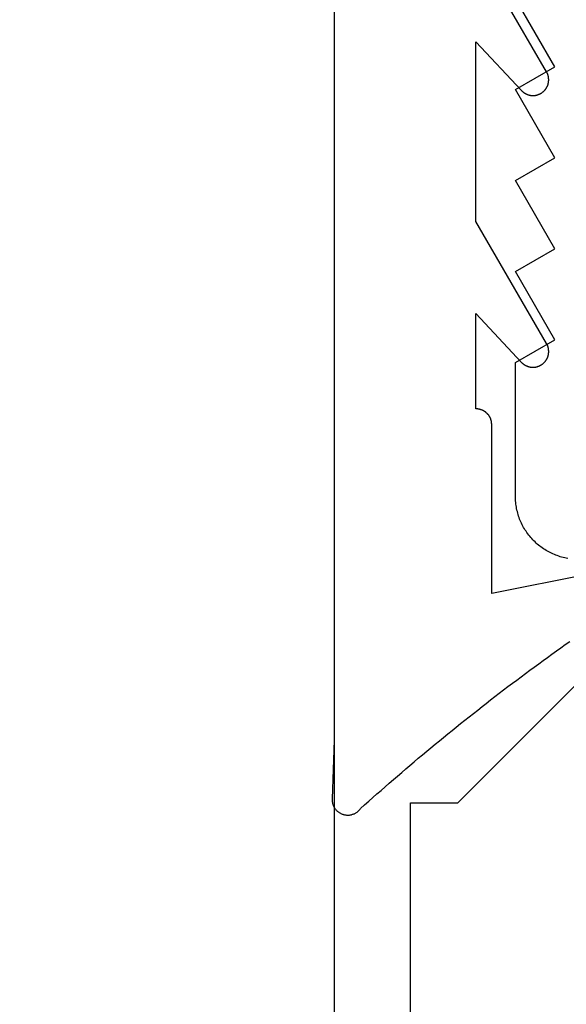
# Model space of a CAD drawing. Extents: x -138 to 360, y -90 to 515.
# Drawn here: x 248 to 254, y 121 to 134 of the extents above; entities that cross this region are included whole.
import ezdxf

# ---------------------------------------------------------------- set-up
doc = ezdxf.new("R2010")
doc.units = 0
doc.header["$MEASUREMENT"] = 0
for name, color, linetype in [('01BID', 53, 'Continuous'), ('1', 7, 'Continuous'), ('15', 7, 'Continuous'), ('AM_0', 7, 'Continuous'), ('NONE', 7, 'Continuous')]:
    doc.layers.add(name, color=color, linetype=linetype)

# ---------------------------------------------------------------- blocks, each defined once
blk = doc.blocks.new('GROUP-3-1')
at = {"layer": '15', "color": 30, "linetype": 'Continuous'}
for p, q in [((31.543, -58.752), (34.047, -56.248)), ((30.943, -58.752), (31.543, -58.752)), ((30.943, -82.348), (30.943, -58.752))]:
    blk.add_line(p, q, dxfattribs=at)
blk = doc.blocks.new('T7790')
at = {"layer": '1', "color": 7, "linetype": 'Continuous'}
for p, q in [((-22.898, 8.496), (-22.881, 8.506)), ((-22.881, 8.506), (-22.864, 8.515)), ((-22.864, 8.515), (-22.846, 8.523)), ((-22.846, 8.523), (-22.828, 8.532)), ((-22.828, 8.532), (-22.81, 8.539)), ((-22.81, 8.539), (-22.792, 8.547)), ((-22.792, 8.547), (-22.773, 8.553)), ((-22.773, 8.553), (-22.755, 8.56)), ((-22.755, 8.56), (-22.736, 8.566)), ((-22.736, 8.566), (-22.717, 8.571)), ((-22.717, 8.571), (-22.698, 8.576)), ((-22.698, 8.576), (-22.679, 8.581)), ((-22.679, 8.581), (-22.66, 8.585)), ((-22.66, 8.585), (-22.641, 8.588)), ((-22.641, 8.588), (-22.621, 8.592)), ((-22.621, 8.592), (-22.602, 8.594)), ((-22.602, 8.594), (-22.582, 8.596)), ((-22.582, 8.596), (-22.563, 8.598)), ((-22.563, 8.598), (-22.543, 8.599)), ((-22.543, 8.599), (-22.524, 8.6)), ((-22.524, 8.6), (-22.504, 8.6)), ((-22.504, 8.6), (-20.804, 8.6)), ((-20.804, 8.6), (-20.515, 8.1)), ((-20.515, 8.1), (-19.649, 8.6)), ((-19.649, 8.6), (-19.361, 8.1)), ((-19.361, 8.1), (-18.495, 8.6)), ((-18.495, 8.6), (-18.206, 8.1)), ((-18.206, 8.1), (-17.34, 8.6)), ((-17.34, 8.6), (-17.051, 8.1)), ((-17.051, 8.1), (-16.185, 8.6)), ((-23.07, 8.366), (-23.056, 8.38)), ((-23.056, 8.38), (-23.041, 8.393)), ((-23.041, 8.393), (-23.027, 8.406)), ((-23.027, 8.406), (-23.011, 8.419)), ((-23.011, 8.419), (-22.996, 8.431)), ((-22.996, 8.431), (-22.981, 8.443)), ((-22.981, 8.443), (-22.965, 8.454)), ((-22.965, 8.454), (-22.948, 8.465)), ((-22.948, 8.465), (-22.932, 8.476)), ((-22.932, 8.476), (-22.915, 8.486)), ((-22.915, 8.486), (-22.898, 8.496)), ((-23.169, 8.245), (-23.158, 8.261)), ((-23.158, 8.261), (-23.147, 8.277)), ((-23.147, 8.277), (-23.135, 8.292)), ((-23.135, 8.292), (-23.122, 8.308)), ((-23.122, 8.308), (-23.11, 8.323)), ((-23.11, 8.323), (-23.097, 8.337)), ((-23.097, 8.337), (-23.083, 8.352)), ((-23.083, 8.352), (-23.07, 8.366)), ((-23.235, 8.124), (-23.227, 8.142)), ((-23.227, 8.142), (-23.219, 8.16)), ((-23.219, 8.16), (-23.21, 8.177)), ((-23.21, 8.177), (-23.2, 8.194)), ((-23.2, 8.194), (-23.19, 8.211)), ((-23.19, 8.211), (-23.18, 8.228)), ((-23.18, 8.228), (-23.169, 8.245)), ((-23.28, 7.995), (-23.275, 8.014)), ((-23.275, 8.014), (-23.27, 8.032)), ((-23.27, 8.032), (-23.264, 8.051)), ((-23.264, 8.051), (-23.257, 8.07)), ((-23.257, 8.07), (-23.25, 8.088)), ((-23.25, 8.088), (-23.243, 8.106)), ((-23.243, 8.106), (-23.235, 8.124)), ((-23.292, 7.937), (-23.289, 7.956)), ((-23.289, 7.956), (-23.285, 7.975)), ((-23.285, 7.975), (-23.28, 7.995))]:
    blk.add_line(p, q, dxfattribs=at)
blk = doc.blocks.new('T7670')
at = {"layer": '1', "color": 7, "linetype": 'Continuous'}
for p, q in [((-2.703, 3.004), (-2.709, 2.999)), ((-2.697, 3.009), (-2.703, 3.004)), ((-2.691, 3.014), (-2.697, 3.009)), ((-2.684, 3.018), (-2.691, 3.014)), ((-2.677, 3.023), (-2.684, 3.018)), ((-2.671, 3.027), (-2.677, 3.023)), ((-2.664, 3.03), (-2.671, 3.027)), ((-2.656, 3.034), (-2.664, 3.03)), ((-2.649, 3.037), (-2.656, 3.034)), ((-2.642, 3.04), (-2.649, 3.037)), ((-2.634, 3.042), (-2.642, 3.04)), ((-2.626, 3.045), (-2.634, 3.042)), ((-2.619, 3.047), (-2.626, 3.045)), ((-2.611, 3.048), (-2.619, 3.047)), ((-2.603, 3.05), (-2.611, 3.048)), ((-2.595, 3.051), (-2.603, 3.05)), ((-2.587, 3.051), (-2.595, 3.051)), ((-2.579, 3.052), (-2.587, 3.051)), ((-2.571, 3.052), (-2.579, 3.052)), ((-2.563, 3.052), (-2.571, 3.052)), ((-2.555, 3.051), (-2.563, 3.052)), ((-2.547, 3.05), (-2.555, 3.051)), ((-2.539, 3.049), (-2.547, 3.05)), ((-2.532, 3.048), (-2.539, 3.049)), ((-2.524, 3.046), (-2.532, 3.048)), ((-2.516, 3.044), (-2.524, 3.046)), ((-2.508, 3.041), (-2.516, 3.044)), ((-2.501, 3.038), (-2.508, 3.041)), ((-2.494, 3.035), (-2.501, 3.038)), ((-2.486, 3.032), (-2.494, 3.035)), ((-2.479, 3.028), (-2.486, 3.032)), ((-2.472, 3.025), (-2.479, 3.028)), ((-2.465, 3.02), (-2.472, 3.025)), ((-2.459, 3.016), (-2.465, 3.02)), ((-2.452, 3.011), (-2.459, 3.016)), ((-2.446, 3.006), (-2.452, 3.011)), ((-2.44, 3.001), (-2.446, 3.006)), ((-2.434, 2.996), (-2.44, 3.001)), ((-2.839, 2.876), (-2.891, 2.83)), ((-2.787, 2.922), (-2.839, 2.876)), ((-2.736, 2.969), (-2.787, 2.922)), ((-2.731, 2.975), (-2.736, 2.969)), ((-2.726, 2.981), (-2.731, 2.975)), ((-2.72, 2.987), (-2.726, 2.981)), ((-2.715, 2.993), (-2.72, 2.987)), ((-2.709, 2.999), (-2.715, 2.993)), ((-2.429, 2.99), (-2.434, 2.996)), ((-2.423, 2.984), (-2.429, 2.99)), ((-2.418, 2.978), (-2.423, 2.984)), ((-2.413, 2.972), (-2.418, 2.978)), ((-2.408, 2.965), (-2.413, 2.972)), ((-2.404, 2.959), (-2.408, 2.965)), ((-2.4, 2.952), (-2.404, 2.959)), ((-2.396, 2.945), (-2.4, 2.952)), ((-2.393, 2.938), (-2.396, 2.945)), ((-2.389, 2.93), (-2.393, 2.938)), ((-2.386, 2.923), (-2.389, 2.93)), ((-2.384, 2.915), (-2.386, 2.923)), ((-2.381, 2.908), (-2.384, 2.915)), ((-2.379, 2.9), (-2.381, 2.908)), ((-2.377, 2.892), (-2.379, 2.9)), ((-2.376, 2.885), (-2.377, 2.892)), ((-2.375, 2.877), (-2.376, 2.885)), ((-2.374, 2.869), (-2.375, 2.877)), ((-2.943, 2.784), (-2.995, 2.738)), ((-2.891, 2.83), (-2.943, 2.784)), ((-2.4, 2.101), (-2.373, 2.845)), ((-2.373, 2.861), (-2.374, 2.869)), ((-2.373, 2.853), (-2.373, 2.861)), ((-2.373, 2.845), (-2.373, 2.853)), ((-2.373, 2.845), (-2.373, 2.845)), ((-3.099, 2.647), (-3.152, 2.601)), ((-3.047, 2.692), (-3.099, 2.647)), ((-2.995, 2.738), (-3.047, 2.692)), ((-3.257, 2.511), (-3.309, 2.466)), ((-3.204, 2.556), (-3.257, 2.511)), ((-3.152, 2.601), (-3.204, 2.556)), ((-3.415, 2.376), (-3.468, 2.331)), ((-3.362, 2.421), (-3.415, 2.376)), ((-3.309, 2.466), (-3.362, 2.421)), ((-3.521, 2.286), (-3.575, 2.242)), ((-3.468, 2.331), (-3.521, 2.286)), ((-3.681, 2.153), (-3.735, 2.109)), ((-3.628, 2.197), (-3.681, 2.153)), ((-3.575, 2.242), (-3.628, 2.197)), ((-3.842, 2.021), (-3.896, 1.978)), ((-3.789, 2.065), (-3.842, 2.021)), ((-3.735, 2.109), (-3.789, 2.065)), ((-2.4, -15.444), (-2.4, 2.101)), ((-4.004, 1.891), (-4.059, 1.847)), ((-3.95, 1.934), (-4.004, 1.891)), ((-3.896, 1.978), (-3.95, 1.934)), ((-4.167, 1.761), (-4.222, 1.718)), ((-4.113, 1.804), (-4.167, 1.761)), ((-4.059, 1.847), (-4.113, 1.804)), ((-4.331, 1.633), (-4.386, 1.59)), ((-4.277, 1.675), (-4.331, 1.633)), ((-4.222, 1.718), (-4.277, 1.675)), ((-4.496, 1.505), (-4.551, 1.463)), ((-4.441, 1.548), (-4.496, 1.505)), ((-4.386, 1.59), (-4.441, 1.548)), ((-4.662, 1.379), (-4.717, 1.338)), ((-4.606, 1.421), (-4.662, 1.379)), ((-4.551, 1.463), (-4.606, 1.421)), ((-4.828, 1.255), (-4.884, 1.213)), ((-4.773, 1.296), (-4.828, 1.255)), ((-4.717, 1.338), (-4.773, 1.296)), ((-4.996, 1.131), (-5.052, 1.09)), ((-4.94, 1.172), (-4.996, 1.131)), ((-4.884, 1.213), (-4.94, 1.172)), ((-5.164, 1.009), (-5.22, 0.968)), ((-5.108, 1.049), (-5.164, 1.009)), ((-5.052, 1.09), (-5.108, 1.049)), ((-5.333, 0.887), (-5.39, 0.847)), ((-5.277, 0.928), (-5.333, 0.887)), ((-5.22, 0.968), (-5.277, 0.928)), ((-6.098, -0.101), (-4.4, 0.237)), ((-4.4, 0.237), (-4.4, -1.905)), ((-4.4, -1.905), (-4.4, -1.905)), ((-4.4, -1.905), (-4.4, -1.91)), ((-4.4, -1.91), (-4.4, -1.915)), ((-4.4, -1.915), (-4.399, -1.92)), ((-4.399, -1.92), (-4.399, -1.925)), ((-4.399, -1.925), (-4.398, -1.93)), ((-4.398, -1.93), (-4.398, -1.935)), ((-4.398, -1.935), (-4.397, -1.939)), ((-4.397, -1.939), (-4.396, -1.944)), ((-4.396, -1.944), (-4.395, -1.949)), ((-4.395, -1.949), (-4.394, -1.954)), ((-4.394, -1.954), (-4.393, -1.959)), ((-4.393, -1.959), (-4.391, -1.963)), ((-4.391, -1.963), (-4.39, -1.968)), ((-4.39, -1.968), (-4.388, -1.973)), ((-4.388, -1.973), (-4.387, -1.977)), ((-4.387, -1.977), (-4.385, -1.982)), ((-4.385, -1.982), (-4.383, -1.986)), ((-4.383, -1.986), (-4.381, -1.991)), ((-4.381, -1.991), (-4.379, -1.995)), ((-4.379, -1.995), (-4.376, -1.999)), ((-4.376, -1.999), (-4.374, -2.004)), ((-4.374, -2.004), (-4.372, -2.008)), ((-4.372, -2.008), (-4.369, -2.012)), ((-4.369, -2.012), (-4.366, -2.016)), ((-4.366, -2.016), (-4.364, -2.02)), ((-4.364, -2.02), (-4.361, -2.024)), ((-4.361, -2.024), (-4.358, -2.028)), ((-4.358, -2.028), (-4.355, -2.032)), ((-4.355, -2.032), (-4.351, -2.036)), ((-4.351, -2.036), (-4.348, -2.039)), ((-4.348, -2.039), (-4.345, -2.043)), ((-4.345, -2.043), (-4.341, -2.047)), ((-4.341, -2.047), (-4.338, -2.05)), ((-4.338, -2.05), (-4.334, -2.053)), ((-4.334, -2.053), (-4.331, -2.057)), ((-4.331, -2.057), (-4.327, -2.06)), ((-4.327, -2.06), (-4.323, -2.063)), ((-4.323, -2.063), (-4.319, -2.066)), ((-4.319, -2.066), (-4.315, -2.069)), ((-4.315, -2.069), (-4.311, -2.071)), ((-4.311, -2.071), (-4.307, -2.074)), ((-4.307, -2.074), (-4.303, -2.077)), ((-4.303, -2.077), (-4.299, -2.079)), ((-4.299, -2.079), (-4.294, -2.082)), ((-4.294, -2.082), (-4.29, -2.084)), ((-4.29, -2.084), (-4.285, -2.086)), ((-4.285, -2.086), (-4.281, -2.088)), ((-4.281, -2.088), (-4.277, -2.09)), ((-4.277, -2.09), (-4.272, -2.092)), ((-4.272, -2.092), (-4.267, -2.093)), ((-4.267, -2.093), (-4.263, -2.095)), ((-4.263, -2.095), (-4.258, -2.097)), ((-4.258, -2.097), (-4.253, -2.098)), ((-4.253, -2.098), (-4.249, -2.099)), ((-4.249, -2.099), (-4.244, -2.1)), ((-4.244, -2.1), (-4.239, -2.101)), ((-4.239, -2.101), (-4.234, -2.102)), ((-4.234, -2.102), (-4.229, -2.103)), ((-4.229, -2.103), (-4.224, -2.104)), ((-4.224, -2.104), (-4.22, -2.104)), ((-4.22, -2.104), (-4.215, -2.105)), ((-4.215, -2.105), (-4.21, -2.105)), ((-4.21, -2.105), (-4.205, -2.105)), ((-4.205, -2.105), (-4.2, -2.105)), ((-4.2, -2.105), (-4.2, -2.105)), ((-4.2, -2.105), (-4.2, -3.316)), ((-5.103, -2.746), (-5.105, -2.75)), ((-5.101, -2.742), (-5.103, -2.746)), ((-5.099, -2.738), (-5.101, -2.742)), ((-5.097, -2.734), (-5.099, -2.738)), ((-5.094, -2.73), (-5.097, -2.734)), ((-5.092, -2.727), (-5.094, -2.73)), ((-5.089, -2.723), (-5.092, -2.727)), ((-5.087, -2.719), (-5.089, -2.723)), ((-5.084, -2.715), (-5.087, -2.719)), ((-5.081, -2.712), (-5.084, -2.715)), ((-5.079, -2.708), (-5.081, -2.712)), ((-5.076, -2.705), (-5.079, -2.708)), ((-5.073, -2.701), (-5.076, -2.705)), ((-5.07, -2.698), (-5.073, -2.701)), ((-5.067, -2.695), (-5.07, -2.698)), ((-5.063, -2.691), (-5.067, -2.695)), ((-5.06, -2.688), (-5.063, -2.691)), ((-5.057, -2.685), (-5.06, -2.688)), ((-5.053, -2.682), (-5.057, -2.685)), ((-5.05, -2.679), (-5.053, -2.682)), ((-5.046, -2.676), (-5.05, -2.679)), ((-5.043, -2.674), (-5.046, -2.676)), ((-5.039, -2.671), (-5.043, -2.674)), ((-5.035, -2.668), (-5.039, -2.671)), ((-5.032, -2.666), (-5.035, -2.668)), ((-5.028, -2.663), (-5.032, -2.666)), ((-5.024, -2.661), (-5.028, -2.663)), ((-5.02, -2.659), (-5.024, -2.661)), ((-5.016, -2.657), (-5.02, -2.659)), ((-5.012, -2.655), (-5.016, -2.657)), ((-5.008, -2.653), (-5.012, -2.655)), ((-5.004, -2.651), (-5.008, -2.653)), ((-5, -2.649), (-5.004, -2.651)), ((-4.995, -2.647), (-5, -2.649)), ((-4.991, -2.646), (-4.995, -2.647)), ((-4.987, -2.644), (-4.991, -2.646)), ((-4.982, -2.643), (-4.987, -2.644)), ((-4.978, -2.641), (-4.982, -2.643)), ((-4.974, -2.64), (-4.978, -2.641)), ((-4.969, -2.639), (-4.974, -2.64)), ((-4.965, -2.638), (-4.969, -2.639)), ((-4.96, -2.637), (-4.965, -2.638)), ((-4.956, -2.636), (-4.96, -2.637)), ((-4.952, -2.636), (-4.956, -2.636)), ((-4.947, -2.635), (-4.952, -2.636)), ((-4.943, -2.635), (-4.947, -2.635)), ((-4.938, -2.634), (-4.943, -2.635)), ((-4.933, -2.634), (-4.938, -2.634)), ((-4.929, -2.634), (-4.933, -2.634)), ((-4.924, -2.634), (-4.929, -2.634)), ((-4.92, -2.634), (-4.924, -2.634)), ((-4.915, -2.634), (-4.92, -2.634)), ((-4.911, -2.634), (-4.915, -2.634)), ((-4.906, -2.634), (-4.911, -2.634)), ((-4.902, -2.635), (-4.906, -2.634)), ((-4.897, -2.635), (-4.902, -2.635)), ((-4.893, -2.636), (-4.897, -2.635)), ((-4.888, -2.637), (-4.893, -2.636)), ((-4.884, -2.638), (-4.888, -2.637)), ((-4.879, -2.638), (-4.884, -2.638)), ((-4.875, -2.64), (-4.879, -2.638)), ((-4.871, -2.641), (-4.875, -2.64)), ((-4.866, -2.642), (-4.871, -2.641)), ((-4.862, -2.643), (-4.866, -2.642)), ((-4.858, -2.645), (-4.862, -2.643)), ((-4.853, -2.646), (-4.858, -2.645)), ((-4.849, -2.648), (-4.853, -2.646)), ((-4.845, -2.65), (-4.849, -2.648)), ((-4.841, -2.651), (-4.845, -2.65)), ((-4.837, -2.653), (-4.841, -2.651)), ((-4.833, -2.655), (-4.837, -2.653)), ((-4.829, -2.657), (-4.833, -2.655)), ((-4.825, -2.66), (-4.829, -2.657)), ((-4.821, -2.662), (-4.825, -2.66)), ((-4.817, -2.664), (-4.821, -2.662)), ((-4.813, -2.667), (-4.817, -2.664)), ((-4.809, -2.669), (-4.813, -2.667)), ((-4.805, -2.672), (-4.809, -2.669)), ((-4.802, -2.675), (-4.805, -2.672)), ((-4.798, -2.677), (-4.802, -2.675)), ((-4.795, -2.68), (-4.798, -2.677)), ((-4.791, -2.683), (-4.795, -2.68)), ((-4.788, -2.686), (-4.791, -2.683)), ((-4.785, -2.689), (-4.788, -2.686)), ((-4.781, -2.692), (-4.785, -2.689)), ((-4.778, -2.696), (-4.781, -2.692)), ((-4.2, -3.316), (-4.778, -2.696)), ((-4.778, -2.696), (-4.778, -2.696)), ((-5.122, -2.816), (-5.123, -2.82)), ((-5.123, -2.82), (-5.123, -2.825)), ((-5.123, -2.825), (-5.123, -2.829)), ((-5.123, -2.829), (-5.123, -2.834)), ((-5.123, -2.834), (-5.123, -2.839)), ((-5.123, -2.839), (-5.123, -2.843)), ((-5.123, -2.843), (-5.122, -2.848)), ((-5.121, -2.807), (-5.122, -2.811)), ((-5.122, -2.811), (-5.122, -2.816)), ((-5.122, -2.848), (-5.122, -2.852)), ((-5.122, -2.852), (-5.122, -2.857)), ((-5.122, -2.857), (-5.121, -2.861)), ((-5.12, -2.802), (-5.121, -2.807)), ((-5.121, -2.861), (-5.12, -2.866)), ((-5.119, -2.793), (-5.12, -2.798)), ((-5.12, -2.798), (-5.12, -2.802)), ((-5.12, -2.866), (-5.12, -2.87)), ((-5.12, -2.87), (-5.119, -2.875)), ((-5.118, -2.789), (-5.119, -2.793)), ((-5.119, -2.875), (-5.118, -2.879)), ((-5.117, -2.785), (-5.118, -2.789)), ((-5.116, -2.78), (-5.117, -2.785)), ((-5.114, -2.776), (-5.116, -2.78)), ((-5.113, -2.772), (-5.114, -2.776)), ((-5.112, -2.767), (-5.113, -2.772)), ((-5.11, -2.763), (-5.112, -2.767)), ((-5.108, -2.759), (-5.11, -2.763)), ((-5.107, -2.755), (-5.108, -2.759)), ((-5.105, -2.75), (-5.107, -2.755)), ((-5.118, -2.879), (-5.117, -2.883)), ((-5.117, -2.883), (-5.115, -2.888)), ((-5.115, -2.888), (-5.114, -2.892)), ((-5.114, -2.892), (-5.113, -2.896)), ((-5.113, -2.896), (-5.111, -2.901)), ((-5.111, -2.901), (-5.11, -2.905)), ((-5.11, -2.905), (-5.108, -2.909)), ((-5.108, -2.909), (-5.106, -2.913)), ((-5.106, -2.913), (-5.104, -2.918)), ((-5.104, -2.918), (-5.103, -2.922)), ((-5.103, -2.922), (-5.101, -2.926)), ((-5.101, -2.926), (-5.098, -2.93)), ((-5.098, -2.93), (-5.096, -2.934)), ((-5.096, -2.934), (-5.096, -2.934)), ((-5.096, -2.934), (-4.2, -4.486)), ((-4.2, -4.486), (-4.2, -6.766)), ((-5.042, -6.123), (-5.045, -6.126)), ((-5.038, -6.12), (-5.042, -6.123)), ((-5.034, -6.118), (-5.038, -6.12)), ((-5.031, -6.115), (-5.034, -6.118)), ((-5.027, -6.113), (-5.031, -6.115)), ((-5.023, -6.111), (-5.027, -6.113)), ((-5.019, -6.108), (-5.023, -6.111)), ((-5.015, -6.106), (-5.019, -6.108)), ((-5.011, -6.104), (-5.015, -6.106)), ((-5.007, -6.102), (-5.011, -6.104)), ((-5.002, -6.1), (-5.007, -6.102)), ((-4.998, -6.099), (-5.002, -6.1)), ((-4.994, -6.097), (-4.998, -6.099)), ((-4.99, -6.095), (-4.994, -6.097)), ((-4.985, -6.094), (-4.99, -6.095)), ((-4.981, -6.092), (-4.985, -6.094)), ((-4.977, -6.091), (-4.981, -6.092)), ((-4.972, -6.09), (-4.977, -6.091)), ((-4.968, -6.089), (-4.972, -6.09)), ((-4.963, -6.088), (-4.968, -6.089)), ((-4.959, -6.087), (-4.963, -6.088)), ((-4.955, -6.086), (-4.959, -6.087)), ((-4.95, -6.086), (-4.955, -6.086)), ((-4.945, -6.085), (-4.95, -6.086)), ((-4.941, -6.085), (-4.945, -6.085)), ((-4.936, -6.084), (-4.941, -6.085)), ((-4.932, -6.084), (-4.936, -6.084)), ((-4.927, -6.084), (-4.932, -6.084)), ((-4.923, -6.084), (-4.927, -6.084)), ((-4.918, -6.084), (-4.923, -6.084)), ((-4.914, -6.084), (-4.918, -6.084)), ((-4.909, -6.084), (-4.914, -6.084)), ((-4.905, -6.085), (-4.909, -6.084)), ((-4.9, -6.085), (-4.905, -6.085)), ((-4.896, -6.086), (-4.9, -6.085)), ((-4.891, -6.086), (-4.896, -6.086)), ((-4.887, -6.087), (-4.891, -6.086)), ((-4.882, -6.088), (-4.887, -6.087)), ((-4.878, -6.089), (-4.882, -6.088)), ((-4.873, -6.09), (-4.878, -6.089)), ((-4.869, -6.091), (-4.873, -6.09)), ((-4.864, -6.092), (-4.869, -6.091)), ((-4.86, -6.094), (-4.864, -6.092)), ((-4.856, -6.095), (-4.86, -6.094)), ((-4.852, -6.097), (-4.856, -6.095)), ((-4.847, -6.099), (-4.852, -6.097)), ((-4.843, -6.1), (-4.847, -6.099)), ((-4.839, -6.102), (-4.843, -6.1)), ((-4.835, -6.104), (-4.839, -6.102)), ((-4.831, -6.106), (-4.835, -6.104)), ((-4.827, -6.108), (-4.831, -6.106)), ((-4.823, -6.111), (-4.827, -6.108)), ((-4.819, -6.113), (-4.823, -6.111)), ((-4.815, -6.115), (-4.819, -6.113)), ((-4.811, -6.118), (-4.815, -6.115)), ((-4.807, -6.12), (-4.811, -6.118)), ((-4.804, -6.123), (-4.807, -6.12)), ((-4.8, -6.126), (-4.804, -6.123)), ((-5.119, -6.243), (-5.12, -6.247)), ((-5.12, -6.247), (-5.12, -6.252)), ((-5.118, -6.239), (-5.119, -6.243)), ((-5.117, -6.234), (-5.118, -6.239)), ((-5.115, -6.23), (-5.117, -6.234)), ((-5.114, -6.225), (-5.115, -6.23)), ((-5.113, -6.221), (-5.114, -6.225)), ((-5.111, -6.217), (-5.113, -6.221)), ((-5.11, -6.212), (-5.111, -6.217)), ((-5.108, -6.208), (-5.11, -6.212)), ((-5.106, -6.204), (-5.108, -6.208)), ((-5.104, -6.2), (-5.106, -6.204)), ((-5.102, -6.196), (-5.104, -6.2)), ((-5.1, -6.192), (-5.102, -6.196)), ((-5.098, -6.188), (-5.1, -6.192)), ((-5.096, -6.184), (-5.098, -6.188)), ((-5.094, -6.18), (-5.096, -6.184)), ((-5.091, -6.176), (-5.094, -6.18)), ((-5.089, -6.172), (-5.091, -6.176)), ((-5.086, -6.168), (-5.089, -6.172)), ((-5.084, -6.165), (-5.086, -6.168)), ((-5.081, -6.161), (-5.084, -6.165)), ((-5.078, -6.157), (-5.081, -6.161)), ((-5.075, -6.154), (-5.078, -6.157)), ((-5.072, -6.151), (-5.075, -6.154)), ((-5.069, -6.147), (-5.072, -6.151)), ((-5.066, -6.144), (-5.069, -6.147)), ((-5.063, -6.141), (-5.066, -6.144)), ((-5.059, -6.138), (-5.063, -6.141)), ((-5.056, -6.134), (-5.059, -6.138)), ((-5.053, -6.131), (-5.056, -6.134)), ((-5.049, -6.129), (-5.053, -6.131)), ((-5.045, -6.126), (-5.049, -6.129)), ((-4.797, -6.129), (-4.8, -6.126)), ((-4.793, -6.132), (-4.797, -6.129)), ((-4.79, -6.135), (-4.793, -6.132)), ((-4.786, -6.138), (-4.79, -6.135)), ((-4.783, -6.141), (-4.786, -6.138)), ((-4.78, -6.144), (-4.783, -6.141)), ((-4.777, -6.147), (-4.78, -6.144)), ((-4.2, -6.766), (-4.777, -6.147)), ((-4.777, -6.147), (-4.777, -6.147)), ((-5.122, -6.27), (-5.123, -6.275)), ((-5.123, -6.275), (-5.123, -6.279)), ((-5.123, -6.279), (-5.123, -6.284)), ((-5.123, -6.284), (-5.123, -6.288)), ((-5.123, -6.288), (-5.123, -6.293)), ((-5.123, -6.293), (-5.122, -6.297)), ((-5.121, -6.256), (-5.122, -6.261)), ((-5.122, -6.261), (-5.122, -6.266)), ((-5.122, -6.266), (-5.122, -6.27)), ((-5.122, -6.297), (-5.122, -6.302)), ((-5.122, -6.302), (-5.122, -6.306)), ((-5.122, -6.306), (-5.121, -6.311)), ((-5.12, -6.252), (-5.121, -6.256)), ((-5.121, -6.311), (-5.12, -6.315)), ((-5.12, -6.315), (-5.12, -6.32)), ((-5.12, -6.32), (-5.119, -6.324)), ((-5.119, -6.324), (-5.118, -6.329)), ((-5.118, -6.329), (-5.117, -6.333)), ((-5.117, -6.333), (-5.115, -6.338)), ((-5.115, -6.338), (-5.114, -6.342)), ((-5.114, -6.342), (-5.113, -6.346)), ((-5.113, -6.346), (-5.111, -6.351)), ((-5.111, -6.351), (-5.11, -6.355)), ((-5.11, -6.355), (-5.108, -6.359)), ((-5.108, -6.359), (-5.106, -6.363)), ((-5.106, -6.363), (-5.104, -6.368)), ((-5.104, -6.368), (-5.103, -6.372)), ((-5.103, -6.372), (-5.1, -6.376)), ((-5.1, -6.376), (-5.098, -6.38)), ((-5.098, -6.38), (-5.096, -6.384)), ((-5.096, -6.384), (-5.096, -6.384)), ((-5.096, -6.384), (-4.2, -7.936))]:
    blk.add_line(p, q, dxfattribs=at)
blk = doc.blocks.new('GROUP-7-1')
at = {"layer": '1', "color": 7, "linetype": 'Continuous'}
blk.add_lwpolyline([(25.176, -164.496), (25.176, -40.413), (29.975, -40.413), (29.975, -164.496)], close=True, dxfattribs=at)
at = {"layer": 'AM_0', "color": 7, "linetype": 'Continuous', "ltscale": 0.79375}
for name, p, rotation in [('T7790', (40.876, -32.358), 90), ('T7670', (27.575, -55.857), 180)]:
    blk.add_blockref(name, p, dxfattribs=dict(at, rotation=rotation))
at = {"layer": 'NONE', "color": 7, "linetype": 'Continuous', "ltscale": 0.79375}
blk.add_blockref('GROUP-3-1', (0, 0), dxfattribs=at)

msp = doc.modelspace()

# ---------------------------------------------------------------- block references
at = {"layer": '01BID', "color": 7, "linetype": 'Continuous', "ltscale": 304.8}
msp.add_blockref('GROUP-7-1', (221.538, 182.359), dxfattribs=at)

doc.saveas('drawing.dxf')
